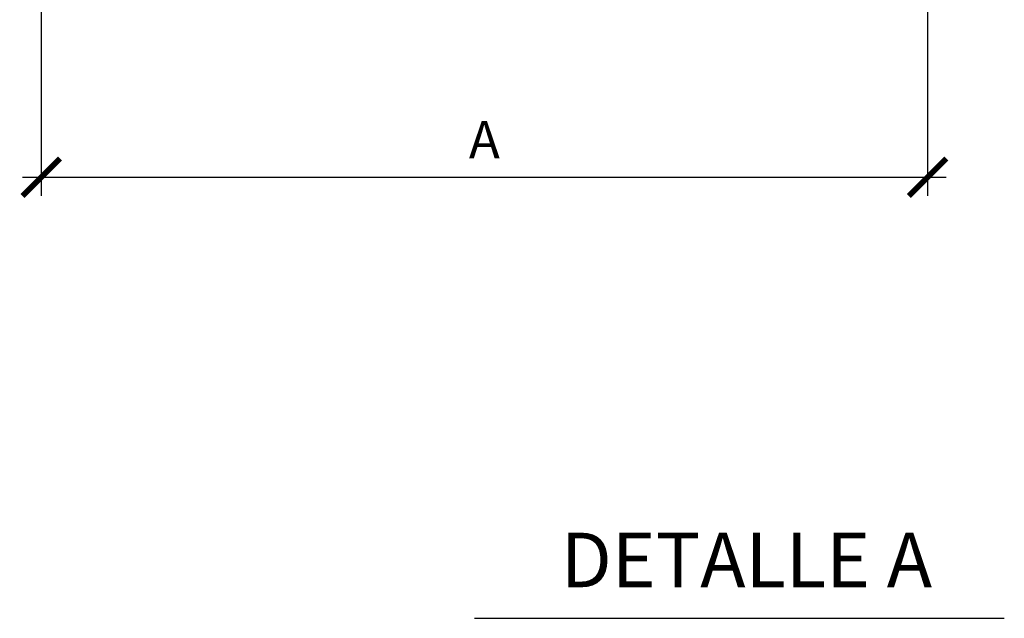
# Model space of a CAD drawing. Units: millimetres. Extents: x -170 to 125980, y 324 to 89424.
# Drawn here: x 29175 to 39705, y 49532 to 55931 of the extents above; entities that cross this region are included whole.
import ezdxf
from ezdxf.enums import TextEntityAlignment as Align

# ---------------------------------------------------------------- set-up
doc = ezdxf.new("R2010")
doc.units = ezdxf.units.MM
doc.layers.add('0-CANALIZACIONES', color=9, linetype='Continuous')
doc.layers.add('1', color=1, linetype='Continuous')
doc.styles.add('GREEKS', font='ROMANS.SHX')
doc.styles.add('ROMANS', font='ROMANS.SHX')
doc.linetypes.add('VÍAS', pattern='A,0.15,[130,ltypeshp.shx,S=0.25,R=0,X=0,Y=0],0.15', length=0.3)
doc.dimstyles.new('JAIME', dxfattribs={"dimscale": 200, "dimtxt": 2, "dimasz": 2, "dimexe": 1, "dimexo": 1, "dimgap": 1, "dimtad": 1, "dimlfac": 0.001, "dimzin": 0, "dimdsep": 46, "dimtxsty": 'GREEKS', "dimblk1": 'ARCHTICK', "dimblk2": 'ARCHTICK', "dimsah": 1, "dimcen": 0, "dimdle": 1, "dimclrd": 1, "dimclre": 1, "dimclrt": 2, "dimadec": 0, "dimazin": 0, "dimtfac": 0.5, "dimtmove": 2, "dimatfit": 3, "dimldrblk": 'ARCHTICK', "dimfxl": 1, "dimtolj": 1, "dimtzin": 0, "dimarcsym": 0})

# ---------------------------------------------------------------- blocks, each defined once
blk = doc.blocks.new('_ARCHTICK')
at = {"color": 0, "linetype": 'ByBlock', "const_width": 0.15}
blk.add_lwpolyline([(-0.5, -0.5), (0.5, 0.5)], dxfattribs=at)
blk = doc.blocks.new('*D37')
at = {"layer": '1', "color": 1, "lineweight": -2}
for p, q in [((21628, 3998), (21628, 21)), ((31107, 3998), (31107, 21)), ((21428, 221), (31307, 221))]:
    blk.add_line(p, q, dxfattribs=at)
at = {"layer": 'Defpoints', "color": 0}
for p in [(21628, 4198), (31107, 4198), (31107, 221)]:
    blk.add_point(p, dxfattribs=at)
at = {"layer": '1', "color": 1, "lineweight": -2, "xscale": 400, "yscale": 400, "zscale": 400, "rotation": 180}
blk.add_blockref('_ARCHTICK', (21628, 221), dxfattribs=at)
at = {"layer": '1', "color": 1, "lineweight": -2, "xscale": 400, "yscale": 400, "zscale": 400}
blk.add_blockref('_ARCHTICK', (31107, 221), dxfattribs=at)
at = {"layer": '1', "color": 2, "linetype": 'VÍAS', "insert": (26367, 621), "char_height": 400, "attachment_point": 5, "style": 'GREEKS'}
blk.add_mtext('\\A1;A', dxfattribs=at)
blk = doc.blocks.new('A$C57296F84')
at = {"layer": '1'}
dim = blk.add_linear_dim(base=(31106.584, 221.213), p1=(21627.812, 4197.869, 0), p2=(31106.584, 4197.869, 0), text='A', dimstyle='JAIME', dxfattribs=at)
dim.commit()
dim.dimension.update_dxf_attribs({"geometry": '*D37', "text_midpoint": (26367.198, 621.213)})

msp = doc.modelspace()

# ---------------------------------------------------------------- linework, layer by layer
at = {"layer": '0-CANALIZACIONES', "color": 2}
msp.add_line((34039.7, 49532.263), (39704.79, 49532.263), dxfattribs=at)

# ---------------------------------------------------------------- block references
msp.add_blockref('A$C57296F84', (7777.426, 54026.694))

# ---------------------------------------------------------------- texts
at = {"color": 6, "style": 'ROMANS'}
msp.add_text('DETALLE A', height=583.309, dxfattribs=at).set_placement((36946.234, 49864.202), align=Align.CENTER)

doc.saveas('drawing.dxf')
